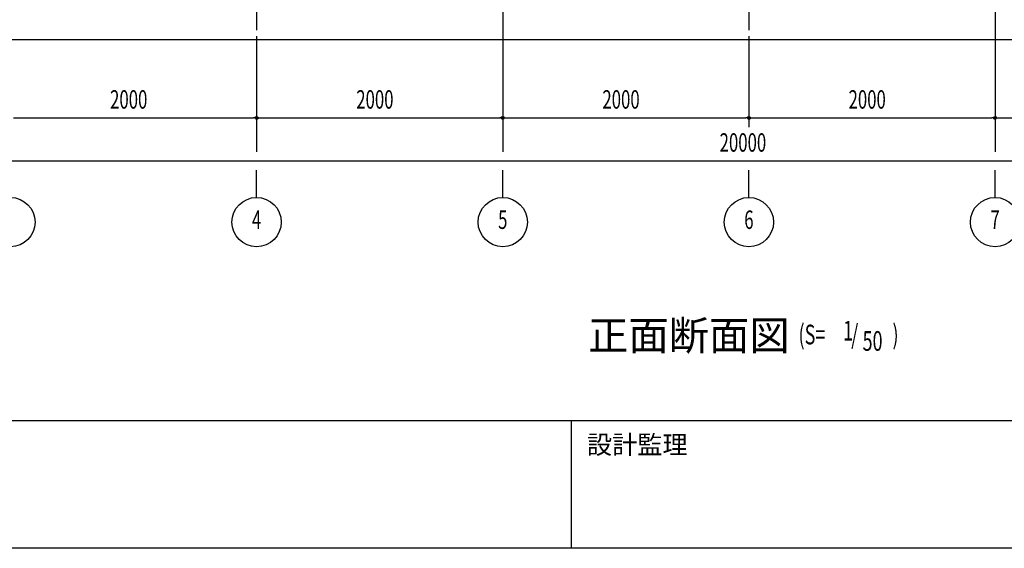
# Model space of a CAD drawing. Extents: x 1667 to 41127, y 644 to 28700.
# Drawn here: x 7801 to 15801, y 1018 to 5314 of the extents above; entities that cross this region are included whole.
import ezdxf
from ezdxf.enums import TextEntityAlignment as Align

# ---------------------------------------------------------------- set-up
doc = ezdxf.new("R2010")
doc.units = 0
doc.header["$LTSCALE"] = 50
doc.header["$MEASUREMENT"] = 0
doc.linetypes.add('1PL-20', pattern=[23, 20, -1, 1, -1])
doc.linetypes.add('1PL-M', pattern=[15, 12, -1, 1, -1])
for name, color, linetype in [('0-後柱中', 3, 'CONTINUOUS'), ('1PL-31', 6, '1PL-20'), ('HIKIDASHI', 6, 'CONTINUOUS'), ('SUNPOU', 4, 'CONTINUOUS'), ('U3', 6, 'CONTINUOUS'), ('WAKUMOJI-01', 130, 'CONTINUOUS'), ('WAKUSEN-01', 50, 'CONTINUOUS'), ('WAKUSEN-02', 130, 'CONTINUOUS')]:
    doc.layers.add(name, color=color, linetype=linetype)
doc.styles.add('00', font='ROMANS', dxfattribs={"width": 0.666667, "bigfont": 'BIGFONT'})
doc.styles.get("Standard").update_dxf_attribs({"font": 'SIMPLEX.shx', "height": 150, "bigfont": 'BIGFONT'})
doc.styles.add('WAKUMOJI', font='SIMPLEX', dxfattribs={"height": 3, "bigfont": 'BIGFONT'})

msp = doc.modelspace()

# ---------------------------------------------------------------- linework, layer by layer
at = {"layer": '0-後柱中', "color": 6, "linetype": '1PL-M'}
for p, q in [((9726.3, 9373.6), (9726.3, 5228.6)), ((11726.3, 9373.6), (11726.3, 5228.6)), ((13726.3, 9373.6), (13726.3, 5228.6)), ((15726.3, 9373.6), (15726.3, 5228.6))]:
    msp.add_line(p, q, dxfattribs=at)
at = {"layer": '1PL-31'}
for p, q in [((9726.3, 4440.6), (9726.3, 4240.6)), ((11726.3, 4440.6), (11726.3, 4240.6)), ((15726.3, 4440.6), (15726.3, 4240.6)), ((9726.3, 3868.8), (9726.3, 4090.6)), ((11726.3, 3868.8), (11726.3, 4090.6)), ((13726.3, 3868.8), (13726.3, 4090.6)), ((15726.3, 3868.8), (15726.3, 4090.6))]:
    msp.add_line(p, q, dxfattribs=at)
at = {"layer": 'SUNPOU'}
for p, q in [((11726.3, 5288.6), (11726.3, 4440.6)), ((11726.3, 5288.6), (11726.3, 4440.6)), ((15726.3, 5288.6), (15726.3, 4440.6)), ((15726.3, 5288.6), (15726.3, 4440.6)), ((9726.3, 5178.6), (9726.3, 4440.6)), ((9726.3, 5178.6), (9726.3, 4440.6)), ((13726.3, 5178.6), (13726.3, 4440.6)), ((13726.3, 5178.6), (13726.3, 4440.6)), ((7751.3, 4515.6), (9701.3, 4515.6)), ((9713.8, 4515.6), (9701.3, 4515.6)), ((9738.8, 4515.6), (9751.3, 4515.6)), ((9751.3, 4515.6), (11701.3, 4515.6)), ((11713.8, 4515.6), (11701.3, 4515.6)), ((11738.8, 4515.6), (11751.3, 4515.6)), ((11751.3, 4515.6), (13701.3, 4515.6)), ((13713.8, 4515.6), (13701.3, 4515.6)), ((13738.8, 4515.6), (13751.3, 4515.6)), ((13751.3, 4515.6), (15701.3, 4515.6)), ((15713.8, 4515.6), (15701.3, 4515.6)), ((15738.8, 4515.6), (15751.3, 4515.6)), ((15751.3, 4515.6), (17701.3, 4515.6)), ((3751.3, 4165.6), (23701.3, 4165.6))]:
    msp.add_line(p, q, dxfattribs=at)
for centre, radius in [((9726.3, 4515.6), 12.5), ((9726.3, 4515.6), 12.5), ((11726.3, 4515.6), 12.5), ((11726.3, 4515.6), 12.5), ((13726.3, 4515.6), 12.5), ((13726.3, 4515.6), 12.5), ((15726.3, 4515.6), 12.5), ((15726.3, 4515.6), 12.5), ((7726.3, 3668.8), 200), ((9726.3, 3668.8), 200), ((11726.3, 3668.8), 200), ((13726.3, 3668.8), 200), ((15726.3, 3668.8), 200)]:
    msp.add_circle(centre, radius, dxfattribs=at)
for centre, start, end in [((9726.3, 4515.6), 0, 180), ((9726.3, 4515.6), 0, 180), ((9726.3, 4515.6), 180, 0), ((9726.3, 4515.6), 180, 0), ((11726.3, 4515.6), 0, 180), ((11726.3, 4515.6), 0, 180), ((11726.3, 4515.6), 180, 0), ((11726.3, 4515.6), 180, 0), ((13726.3, 4515.6), 0, 180), ((13726.3, 4515.6), 0, 180), ((13726.3, 4515.6), 180, 0), ((13726.3, 4515.6), 180, 0), ((15726.3, 4515.6), 0, 180), ((15726.3, 4515.6), 0, 180), ((15726.3, 4515.6), 180, 0), ((15726.3, 4515.6), 180, 0)]:
    msp.add_arc(centre, 6.25, start, end, dxfattribs=at)
at = {"layer": 'U3'}
msp.add_line((3063.4, 5153.6), (24326.3, 5153.6), dxfattribs=at)
at = {"layer": 'WAKUSEN-01'}
for p, q in [((41127.5, 2052.5), (1667.5, 2052.5)), ((41127.5, 2052.5), (1667.5, 2052.5)), ((41127.5, 1017.5), (1667.5, 1017.5))]:
    msp.add_line(p, q, dxfattribs=at)
at = {"layer": 'WAKUSEN-02'}
msp.add_line((12285, 1017.5), (12285, 2052.5), dxfattribs=at)
msp.add_line((12285, 1017.5), (12285, 2052.5), dxfattribs=at)

# ---------------------------------------------------------------- texts
at = {"layer": 'HIKIDASHI'}
msp.add_text('正面断面図', height=240, dxfattribs=at).set_placement((12419.8, 2627.4))
at = {"layer": 'HIKIDASHI', "style": '00', "width": 0.67}
for s, p in [('(S=', (14129.5, 2675.1)), ('1', (14490.9, 2706.2)), ('/', (14557.2, 2675.1)), (')', (14892.6, 2675.1)), ('50', (14649.8, 2622.7))]:
    msp.add_text(s, height=160, dxfattribs=at).set_placement(p)
at = {"layer": 'SUNPOU', "style": '00', "width": 0.666667}
for s, p in [('2000', (8535.8, 4590.6)), ('2000', (10535.8, 4590.6)), ('2000', (12535.8, 4590.6)), ('2000', (14535.8, 4590.6)), ('20000', (13488.2, 4240.6))]:
    msp.add_text(s, height=150, dxfattribs=at).set_placement(p)
for s, p in [('4', (9726.3, 3668.8)), ('5', (11726.3, 3668.8)), ('6', (13726.3, 3668.8)), ('7', (15726.3, 3668.8))]:
    msp.add_text(s, height=150, dxfattribs=at).set_placement(p, align=Align.MIDDLE)
at = {"layer": 'WAKUMOJI-01', "style": 'WAKUMOJI'}
msp.add_text('設計監理', height=150, dxfattribs=at).set_placement((12410, 1785))
msp.add_text('設計監理', height=150, dxfattribs=at).set_placement((12410, 1785))

doc.saveas('drawing.dxf')
